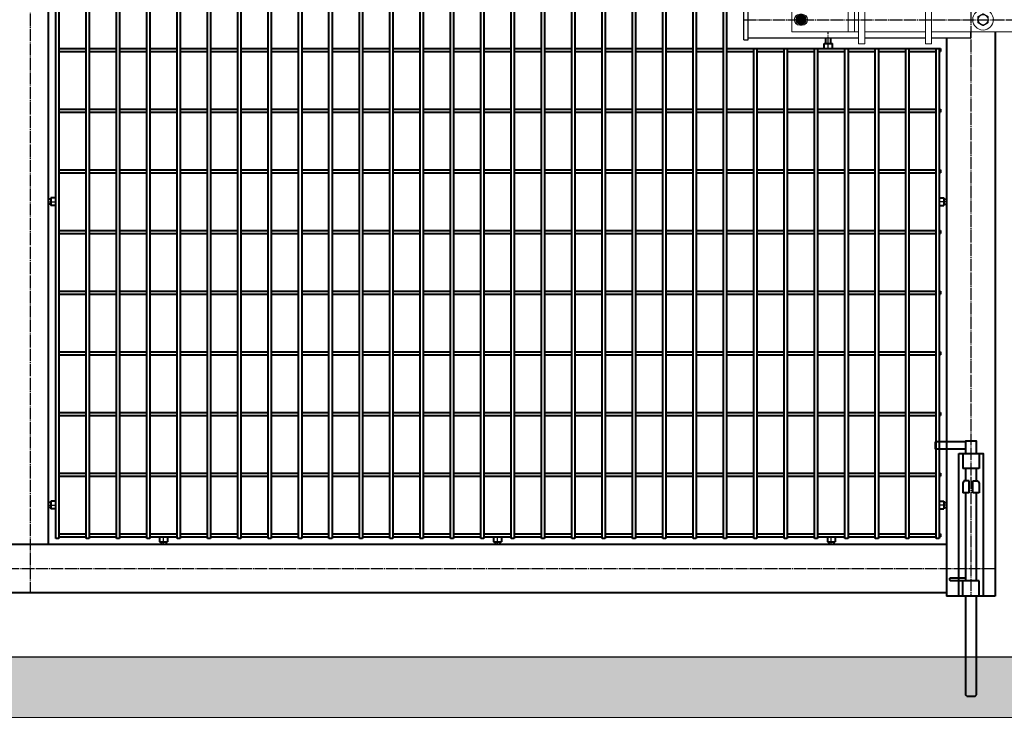
# Model space of a CAD drawing. Units: millimetres. Extents: x 368 to 94803, y 1869 to 100262.
# Drawn here: x 61063 to 62685, y 58193 to 59343 of the extents above; entities that cross this region are included whole.
import ezdxf

# ---------------------------------------------------------------- set-up
doc = ezdxf.new("R2010")
doc.units = ezdxf.units.MM
doc.linetypes.add('GOST2.303 5', pattern=[24, 20, -1.5, 1, -1.5])
doc.layers.add('1_Основа', color=7, linetype='Continuous', lineweight=40)
for name, color, linetype in [('3_Осевая', 3, 'GOST2.303 5'), ('5_Заштрих', 6, 'Continuous'), ('5_Заштрих @ 1', 6, 'Continuous')]:
    doc.layers.add(name, color=color, linetype=linetype)

# ---------------------------------------------------------------- blocks, each defined once
blk = doc.blocks.new('*U10')
for p, q in [((-9, 254), (-59, 254)), ((-59, 254), (-59, 242)), ((-9, 242), (-59, 242)), ((-13.5, 235), (-13.5, 210)), ((13.5, 235), (13.5, 210)), ((13.5, 210), (-13.5, 210)), ((-11.5, 190), (-13.5, 186)), ((-13.5, 186), (-13.5, 170)), ((-3, 190), (-11.5, 190)), ((-3, 170), (-3, 190)), ((3, 170), (3, 190)), ((3, 190), (11.5, 190)), ((11.5, 190), (13.5, 186)), ((13.5, 186), (13.5, 170)), ((-3, 170), (-13.5, 170)), ((13.5, 170), (3, 170)), ((-35, 29), (-34, 30)), ((-35, 26), (-35, 29)), ((-35, 26), (-34, 25)), ((-34, 30), (-9, 30)), ((-9, 25), (-34, 25)), ((-13.5, 0), (-13.5, 25)), ((13.5, 25), (-13.5, 25)), ((13.5, 0), (13.5, 25)), ((-7, -165), (-9, -163)), ((7, -165), (9, -163))]:
    blk.add_line(p, q)
for points in [[(9, 235), (9, 255), (-9, 255), (-9, 235)], [(-9, 210), (-9, 190)], [(9, 190), (9, 210)], [(-9, 170), (-9, 25)], [(9, 25), (9, 170)], [(-9, 0), (-9, -163)], [(9, -163), (9, 0)], [(-7, -165), (7, -165)]]:
    blk.add_lwpolyline(points)
blk.add_lwpolyline([(-20, 235), (20, 235), (20, 0), (-20, 0)], close=True)
blk = doc.blocks.new('*U19')
at = {"layer": '5_Заштрих @ 1'}
h = blk.add_hatch(dxfattribs=at)
h.set_pattern_fill('ANSI33', color=0, scale=10)
h.paths.add_polyline_path([(0, 0), (0, -100), (12470, -100), (12470, 0)])
at = {"lineweight": 25}
blk.add_line((0, 0), (12470, 0), dxfattribs=at)
at = {"color": 7, "lineweight": 0, "true_color": 0xffffff}
blk.add_lwpolyline([(0, 0), (12470, 0), (12470, -100), (0, -100)], close=True, dxfattribs=at)
blk = doc.blocks.new('*U2759')
for p, q in [((-1557.5, 2.5), (-1512.5, 2.5)), ((-1507.5, 2.5), (-1462.5, 2.5)), ((-1457.5, 2.5), (-1412.5, 2.5)), ((-1407.5, 2.5), (-1362.5, 2.5)), ((-1357.5, 2.5), (-1312.5, 2.5)), ((-1307.5, 2.5), (-1262.5, 2.5)), ((-1257.5, 2.5), (-1212.5, 2.5)), ((-1207.5, 2.5), (-1162.5, 2.5)), ((-1157.5, 2.5), (-1112.5, 2.5)), ((-1107.5, 2.5), (-1062.5, 2.5)), ((-1057.5, 2.5), (-1012.5, 2.5)), ((-1007.5, 2.5), (-962.5, 2.5)), ((-957.5, 2.5), (-912.5, 2.5)), ((-907.5, 2.5), (-862.5, 2.5)), ((-857.5, 2.5), (-812.5, 2.5)), ((-807.5, 2.5), (-762.5, 2.5)), ((-757.5, 2.5), (-712.5, 2.5)), ((-707.5, 2.5), (-662.5, 2.5)), ((-657.5, 2.5), (-612.5, 2.5)), ((-607.5, 2.5), (-562.5, 2.5)), ((-557.5, 2.5), (-512.5, 2.5)), ((-507.5, 2.5), (-462.5, 2.5)), ((-457.5, 2.5), (-412.5, 2.5)), ((-407.5, 2.5), (-362.5, 2.5)), ((-357.5, 2.5), (-312.5, 2.5)), ((-307.5, 2.5), (-262.5, 2.5)), ((-257.5, 2.5), (-212.5, 2.5)), ((-207.5, 2.5), (-162.5, 2.5)), ((-157.5, 2.5), (-112.5, 2.5)), ((-107.5, 2.5), (-105, 2.5)), ((-105, 2.5), (-105, -2.5)), ((-1557.5, -2.5), (-1512.5, -2.5)), ((-1507.5, -2.5), (-1462.5, -2.5)), ((-1457.5, -2.5), (-1412.5, -2.5)), ((-1407.5, -2.5), (-1362.5, -2.5)), ((-1357.5, -2.5), (-1312.5, -2.5)), ((-1307.5, -2.5), (-1262.5, -2.5)), ((-1257.5, -2.5), (-1212.5, -2.5)), ((-1207.5, -2.5), (-1162.5, -2.5)), ((-1157.5, -2.5), (-1112.5, -2.5)), ((-1107.5, -2.5), (-1062.5, -2.5)), ((-1057.5, -2.5), (-1012.5, -2.5)), ((-1007.5, -2.5), (-962.5, -2.5)), ((-957.5, -2.5), (-912.5, -2.5)), ((-907.5, -2.5), (-862.5, -2.5)), ((-857.5, -2.5), (-812.5, -2.5)), ((-807.5, -2.5), (-762.5, -2.5)), ((-757.5, -2.5), (-712.5, -2.5)), ((-707.5, -2.5), (-662.5, -2.5)), ((-657.5, -2.5), (-612.5, -2.5)), ((-607.5, -2.5), (-562.5, -2.5)), ((-557.5, -2.5), (-512.5, -2.5)), ((-507.5, -2.5), (-462.5, -2.5)), ((-457.5, -2.5), (-412.5, -2.5)), ((-407.5, -2.5), (-362.5, -2.5)), ((-357.5, -2.5), (-312.5, -2.5)), ((-307.5, -2.5), (-262.5, -2.5)), ((-257.5, -2.5), (-212.5, -2.5)), ((-207.5, -2.5), (-162.5, -2.5)), ((-157.5, -2.5), (-112.5, -2.5)), ((-107.5, -2.5), (-105, -2.5))]:
    blk.add_line(p, q)
blk = doc.blocks.new('*U2757')
at = {"color": 0, "linetype": 'ByBlock', "lineweight": -2, "transparency": 16777216}
for p in [(0, 400), (0, 300), (0, 200), (0, 100), (0, 0)]:
    blk.add_blockref('*U2759', p, dxfattribs=at)
blk = doc.blocks.new('*U2756')
for p, q in [((-1557.5, 2.5), (-1512.5, 2.5)), ((-1507.5, 2.5), (-1462.5, 2.5)), ((-1457.5, 2.5), (-1412.5, 2.5)), ((-1407.5, 2.5), (-1362.5, 2.5)), ((-1357.5, 2.5), (-1312.5, 2.5)), ((-1307.5, 2.5), (-1262.5, 2.5)), ((-1257.5, 2.5), (-1212.5, 2.5)), ((-1207.5, 2.5), (-1162.5, 2.5)), ((-1157.5, 2.5), (-1112.5, 2.5)), ((-1107.5, 2.5), (-1062.5, 2.5)), ((-1057.5, 2.5), (-1012.5, 2.5)), ((-1007.5, 2.5), (-962.5, 2.5)), ((-957.5, 2.5), (-912.5, 2.5)), ((-907.5, 2.5), (-862.5, 2.5)), ((-857.5, 2.5), (-812.5, 2.5)), ((-807.5, 2.5), (-762.5, 2.5)), ((-757.5, 2.5), (-712.5, 2.5)), ((-707.5, 2.5), (-662.5, 2.5)), ((-657.5, 2.5), (-612.5, 2.5)), ((-607.5, 2.5), (-562.5, 2.5)), ((-557.5, 2.5), (-512.5, 2.5)), ((-507.5, 2.5), (-462.5, 2.5)), ((-457.5, 2.5), (-412.5, 2.5)), ((-407.5, 2.5), (-362.5, 2.5)), ((-357.5, 2.5), (-312.5, 2.5)), ((-307.5, 2.5), (-262.5, 2.5)), ((-257.5, 2.5), (-212.5, 2.5)), ((-207.5, 2.5), (-162.5, 2.5)), ((-157.5, 2.5), (-112.5, 2.5)), ((-107.5, 2.5), (-105, 2.5)), ((-105, 2.5), (-105, -2.5)), ((-1557.5, -2.5), (-1512.5, -2.5)), ((-1507.5, -2.5), (-1462.5, -2.5)), ((-1457.5, -2.5), (-1412.5, -2.5)), ((-1407.5, -2.5), (-1362.5, -2.5)), ((-1357.5, -2.5), (-1312.5, -2.5)), ((-1307.5, -2.5), (-1262.5, -2.5)), ((-1257.5, -2.5), (-1212.5, -2.5)), ((-1207.5, -2.5), (-1162.5, -2.5)), ((-1157.5, -2.5), (-1112.5, -2.5)), ((-1107.5, -2.5), (-1062.5, -2.5)), ((-1057.5, -2.5), (-1012.5, -2.5)), ((-1007.5, -2.5), (-962.5, -2.5)), ((-957.5, -2.5), (-912.5, -2.5)), ((-907.5, -2.5), (-862.5, -2.5)), ((-857.5, -2.5), (-812.5, -2.5)), ((-807.5, -2.5), (-762.5, -2.5)), ((-757.5, -2.5), (-712.5, -2.5)), ((-707.5, -2.5), (-662.5, -2.5)), ((-657.5, -2.5), (-612.5, -2.5)), ((-607.5, -2.5), (-562.5, -2.5)), ((-557.5, -2.5), (-512.5, -2.5)), ((-507.5, -2.5), (-462.5, -2.5)), ((-457.5, -2.5), (-412.5, -2.5)), ((-407.5, -2.5), (-362.5, -2.5)), ((-357.5, -2.5), (-312.5, -2.5)), ((-307.5, -2.5), (-262.5, -2.5)), ((-257.5, -2.5), (-212.5, -2.5)), ((-207.5, -2.5), (-162.5, -2.5)), ((-157.5, -2.5), (-112.5, -2.5)), ((-107.5, -2.5), (-105, -2.5))]:
    blk.add_line(p, q)
blk = doc.blocks.new('*U2755')
at = {"color": 0, "linetype": 'ByBlock', "lineweight": -2, "transparency": 16777216}
blk.add_blockref('*U2756', (0, 0), dxfattribs=at)
blk = doc.blocks.new('*U2770')
for p, q in [((-1557.5, 2.5), (-1512.5, 2.5)), ((-1507.5, 2.5), (-1462.5, 2.5)), ((-1457.5, 2.5), (-1412.5, 2.5)), ((-1407.5, 2.5), (-1362.5, 2.5)), ((-1357.5, 2.5), (-1312.5, 2.5)), ((-1307.5, 2.5), (-1262.5, 2.5)), ((-1257.5, 2.5), (-1212.5, 2.5)), ((-1207.5, 2.5), (-1162.5, 2.5)), ((-1157.5, 2.5), (-1112.5, 2.5)), ((-1107.5, 2.5), (-1062.5, 2.5)), ((-1057.5, 2.5), (-1012.5, 2.5)), ((-1007.5, 2.5), (-962.5, 2.5)), ((-957.5, 2.5), (-912.5, 2.5)), ((-907.5, 2.5), (-862.5, 2.5)), ((-857.5, 2.5), (-812.5, 2.5)), ((-807.5, 2.5), (-762.5, 2.5)), ((-757.5, 2.5), (-712.5, 2.5)), ((-707.5, 2.5), (-662.5, 2.5)), ((-657.5, 2.5), (-612.5, 2.5)), ((-607.5, 2.5), (-562.5, 2.5)), ((-557.5, 2.5), (-512.5, 2.5)), ((-507.5, 2.5), (-462.5, 2.5)), ((-457.5, 2.5), (-412.5, 2.5)), ((-407.5, 2.5), (-362.5, 2.5)), ((-357.5, 2.5), (-312.5, 2.5)), ((-307.5, 2.5), (-262.5, 2.5)), ((-257.5, 2.5), (-212.5, 2.5)), ((-207.5, 2.5), (-162.5, 2.5)), ((-157.5, 2.5), (-112.5, 2.5)), ((-107.5, 2.5), (-105, 2.5)), ((-105, 2.5), (-105, -2.5)), ((-1557.5, -2.5), (-1512.5, -2.5)), ((-1507.5, -2.5), (-1462.5, -2.5)), ((-1457.5, -2.5), (-1412.5, -2.5)), ((-1407.5, -2.5), (-1362.5, -2.5)), ((-1357.5, -2.5), (-1312.5, -2.5)), ((-1307.5, -2.5), (-1262.5, -2.5)), ((-1257.5, -2.5), (-1212.5, -2.5)), ((-1207.5, -2.5), (-1162.5, -2.5)), ((-1157.5, -2.5), (-1112.5, -2.5)), ((-1107.5, -2.5), (-1062.5, -2.5)), ((-1057.5, -2.5), (-1012.5, -2.5)), ((-1007.5, -2.5), (-962.5, -2.5)), ((-957.5, -2.5), (-912.5, -2.5)), ((-907.5, -2.5), (-862.5, -2.5)), ((-857.5, -2.5), (-812.5, -2.5)), ((-807.5, -2.5), (-762.5, -2.5)), ((-757.5, -2.5), (-712.5, -2.5)), ((-707.5, -2.5), (-662.5, -2.5)), ((-657.5, -2.5), (-612.5, -2.5)), ((-607.5, -2.5), (-562.5, -2.5)), ((-557.5, -2.5), (-512.5, -2.5)), ((-507.5, -2.5), (-462.5, -2.5)), ((-457.5, -2.5), (-412.5, -2.5)), ((-407.5, -2.5), (-362.5, -2.5)), ((-357.5, -2.5), (-312.5, -2.5)), ((-307.5, -2.5), (-262.5, -2.5)), ((-257.5, -2.5), (-212.5, -2.5)), ((-207.5, -2.5), (-162.5, -2.5)), ((-157.5, -2.5), (-112.5, -2.5)), ((-107.5, -2.5), (-105, -2.5))]:
    blk.add_line(p, q)
blk = doc.blocks.new('*U2769')
at = {"color": 0, "linetype": 'ByBlock', "lineweight": -2, "transparency": 16777216}
blk.add_blockref('*U2770', (0, 0), dxfattribs=at)
blk = doc.blocks.new('*U2772')
for p, q in [((-1557.5, 2.5), (-1512.5, 2.5)), ((-1507.5, 2.5), (-1462.5, 2.5)), ((-1457.5, 2.5), (-1412.5, 2.5)), ((-1407.5, 2.5), (-1362.5, 2.5)), ((-1357.5, 2.5), (-1312.5, 2.5)), ((-1307.5, 2.5), (-1262.5, 2.5)), ((-1257.5, 2.5), (-1212.5, 2.5)), ((-1207.5, 2.5), (-1162.5, 2.5)), ((-1157.5, 2.5), (-1112.5, 2.5)), ((-1107.5, 2.5), (-1062.5, 2.5)), ((-1057.5, 2.5), (-1012.5, 2.5)), ((-1007.5, 2.5), (-962.5, 2.5)), ((-957.5, 2.5), (-912.5, 2.5)), ((-907.5, 2.5), (-862.5, 2.5)), ((-857.5, 2.5), (-812.5, 2.5)), ((-807.5, 2.5), (-762.5, 2.5)), ((-757.5, 2.5), (-712.5, 2.5)), ((-707.5, 2.5), (-662.5, 2.5)), ((-657.5, 2.5), (-612.5, 2.5)), ((-607.5, 2.5), (-562.5, 2.5)), ((-557.5, 2.5), (-512.5, 2.5)), ((-507.5, 2.5), (-462.5, 2.5)), ((-457.5, 2.5), (-412.5, 2.5)), ((-407.5, 2.5), (-362.5, 2.5)), ((-357.5, 2.5), (-312.5, 2.5)), ((-307.5, 2.5), (-262.5, 2.5)), ((-257.5, 2.5), (-212.5, 2.5)), ((-207.5, 2.5), (-162.5, 2.5)), ((-157.5, 2.5), (-112.5, 2.5)), ((-107.5, 2.5), (-105, 2.5)), ((-105, 2.5), (-105, -2.5)), ((-1557.5, -2.5), (-1512.5, -2.5)), ((-1507.5, -2.5), (-1462.5, -2.5)), ((-1457.5, -2.5), (-1412.5, -2.5)), ((-1407.5, -2.5), (-1362.5, -2.5)), ((-1357.5, -2.5), (-1312.5, -2.5)), ((-1307.5, -2.5), (-1262.5, -2.5)), ((-1257.5, -2.5), (-1212.5, -2.5)), ((-1207.5, -2.5), (-1162.5, -2.5)), ((-1157.5, -2.5), (-1112.5, -2.5)), ((-1107.5, -2.5), (-1062.5, -2.5)), ((-1057.5, -2.5), (-1012.5, -2.5)), ((-1007.5, -2.5), (-962.5, -2.5)), ((-957.5, -2.5), (-912.5, -2.5)), ((-907.5, -2.5), (-862.5, -2.5)), ((-857.5, -2.5), (-812.5, -2.5)), ((-807.5, -2.5), (-762.5, -2.5)), ((-757.5, -2.5), (-712.5, -2.5)), ((-707.5, -2.5), (-662.5, -2.5)), ((-657.5, -2.5), (-612.5, -2.5)), ((-607.5, -2.5), (-562.5, -2.5)), ((-557.5, -2.5), (-512.5, -2.5)), ((-507.5, -2.5), (-462.5, -2.5)), ((-457.5, -2.5), (-412.5, -2.5)), ((-407.5, -2.5), (-362.5, -2.5)), ((-357.5, -2.5), (-312.5, -2.5)), ((-307.5, -2.5), (-262.5, -2.5)), ((-257.5, -2.5), (-212.5, -2.5)), ((-207.5, -2.5), (-162.5, -2.5)), ((-157.5, -2.5), (-112.5, -2.5)), ((-107.5, -2.5), (-105, -2.5))]:
    blk.add_line(p, q)
blk = doc.blocks.new('*U2771')
at = {"color": 0, "linetype": 'ByBlock', "lineweight": -2, "transparency": 16777216}
blk.add_blockref('*U2772', (0, 0), dxfattribs=at)
blk = doc.blocks.new('*U2754')
for p, q in [((3525, 1915), (3525, 185)), ((5085, 1030), (5085, 100)), ((4803.3, 1010.7), (4816.7, 1010.7)), ((4803.3, 1003.3), (4803.3, 1010.7)), ((4805.9, 1010.7), (4805.9, 1020)), ((4814.1, 1010.7), (4814.1, 1020)), ((4816.7, 1003.3), (4816.7, 1010.7)), ((5005, 1020), (5005, 100)), ((4687.5, 1002.5), (4692.5, 1002.5)), ((4737.5, 1002.5), (4742.5, 1002.5)), ((4787.5, 1002.5), (4792.5, 1002.5)), ((4804.1, 1002.5), (4815.9, 1002.5)), ((4837.5, 1002.5), (4842.5, 1002.5)), ((4887.5, 1002.5), (4892.5, 1002.5)), ((4937.5, 1002.5), (4942.5, 1002.5)), ((4987.5, 1002.5), (4992.5, 1002.5)), ((4992.5, 1002.5), (4995, 1002.5)), ((4992.5, 997.5), (4995, 997.5)), ((4995, 1002.5), (4995, 997.5)), ((3529.5, 754), (3525, 754)), ((3529.5, 756.5), (3529.5, 743.5)), ((3536.7, 756.5), (3529.5, 756.5)), ((4993.3, 756.5), (5000.5, 756.5)), ((5000.5, 756.5), (5000.5, 743.5)), ((5000.5, 754), (5005, 754)), ((3529.5, 746), (3525, 746)), ((3536.7, 743.5), (3529.5, 743.5)), ((4993.3, 743.5), (5000.5, 743.5)), ((5000.5, 746), (5005, 746)), ((3529.5, 254), (3525, 254)), ((3529.5, 246), (3525, 246)), ((3529.5, 256.5), (3529.5, 243.5)), ((3536.7, 256.5), (3529.5, 256.5)), ((3536.7, 243.5), (3529.5, 243.5)), ((4993.3, 256.5), (5000.5, 256.5)), ((4993.3, 243.5), (5000.5, 243.5)), ((5000.5, 256.5), (5000.5, 243.5)), ((5000.5, 254), (5005, 254)), ((5000.5, 246), (5005, 246)), ((3542.5, 202.5), (3587.5, 202.5)), ((3542.5, 197.5), (3587.5, 197.5)), ((3592.5, 202.5), (3637.5, 202.5)), ((3592.5, 197.5), (3637.5, 197.5)), ((3642.5, 202.5), (3687.5, 202.5)), ((3642.5, 197.5), (3687.5, 197.5)), ((3692.5, 202.5), (3737.5, 202.5)), ((3692.5, 197.5), (3737.5, 197.5)), ((3708.5, 196.7), (3708.5, 189.5)), ((3721.5, 196.7), (3721.5, 189.5)), ((3742.5, 202.5), (3787.5, 202.5)), ((3742.5, 197.5), (3787.5, 197.5)), ((3792.5, 202.5), (3837.5, 202.5)), ((3792.5, 197.5), (3837.5, 197.5)), ((3842.5, 202.5), (3887.5, 202.5)), ((3842.5, 197.5), (3887.5, 197.5)), ((3892.5, 202.5), (3937.5, 202.5)), ((3892.5, 197.5), (3937.5, 197.5)), ((3942.5, 202.5), (3987.5, 202.5)), ((3942.5, 197.5), (3987.5, 197.5)), ((3992.5, 202.5), (4037.5, 202.5)), ((3992.5, 197.5), (4037.5, 197.5)), ((4042.5, 202.5), (4087.5, 202.5)), ((4042.5, 197.5), (4087.5, 197.5)), ((4092.5, 202.5), (4137.5, 202.5)), ((4092.5, 197.5), (4137.5, 197.5)), ((4142.5, 202.5), (4187.5, 202.5)), ((4142.5, 197.5), (4187.5, 197.5)), ((4192.5, 202.5), (4237.5, 202.5)), ((4192.5, 197.5), (4237.5, 197.5)), ((4242.5, 202.5), (4287.5, 202.5)), ((4242.5, 197.5), (4287.5, 197.5)), ((4258.5, 196.7), (4258.5, 189.5)), ((4271.5, 196.7), (4271.5, 189.5)), ((4292.5, 202.5), (4337.5, 202.5)), ((4292.5, 197.5), (4337.5, 197.5)), ((4342.5, 202.5), (4387.5, 202.5)), ((4342.5, 197.5), (4387.5, 197.5)), ((4392.5, 202.5), (4437.5, 202.5)), ((4392.5, 197.5), (4437.5, 197.5)), ((4442.5, 202.5), (4487.5, 202.5)), ((4442.5, 197.5), (4487.5, 197.5)), ((4492.5, 202.5), (4537.5, 202.5)), ((4492.5, 197.5), (4537.5, 197.5)), ((4542.5, 202.5), (4587.5, 202.5)), ((4542.5, 197.5), (4587.5, 197.5)), ((4592.5, 202.5), (4637.5, 202.5)), ((4592.5, 197.5), (4637.5, 197.5)), ((4642.5, 202.5), (4687.5, 202.5)), ((4642.5, 197.5), (4687.5, 197.5)), ((4692.5, 202.5), (4737.5, 202.5)), ((4692.5, 197.5), (4737.5, 197.5)), ((4742.5, 202.5), (4787.5, 202.5)), ((4742.5, 197.5), (4787.5, 197.5)), ((4792.5, 202.5), (4837.5, 202.5)), ((4792.5, 197.5), (4837.5, 197.5)), ((4808.5, 196.7), (4808.5, 189.5)), ((4821.5, 196.7), (4821.5, 189.5)), ((4842.5, 202.5), (4887.5, 202.5)), ((4842.5, 197.5), (4887.5, 197.5)), ((4892.5, 202.5), (4937.5, 202.5)), ((4892.5, 197.5), (4937.5, 197.5)), ((4942.5, 202.5), (4987.5, 202.5)), ((4942.5, 197.5), (4987.5, 197.5)), ((4992.5, 202.5), (4995, 202.5)), ((4992.5, 197.5), (4995, 197.5)), ((4995, 202.5), (4995, 197.5)), ((5005, 185), (225, 185)), ((3708.5, 189.5), (3721.5, 189.5)), ((3711, 189.5), (3711, 185)), ((3719, 189.5), (3719, 185)), ((4258.5, 189.5), (4271.5, 189.5)), ((4261, 189.5), (4261, 185)), ((4269, 189.5), (4269, 185)), ((4808.5, 189.5), (4821.5, 189.5)), ((4811, 189.5), (4811, 185)), ((4819, 189.5), (4819, 185)), ((5005, 105), (225, 105)), ((5085, 100), (5005, 100))]:
    blk.add_line(p, q)
for points in [[(3537.5, 195), (3537.5, 1902.5)], [(3542.5, 1902.5), (3542.5, 195)], [(3587.5, 195), (3587.5, 1902.5)], [(3592.5, 1902.5), (3592.5, 195)], [(3637.5, 195), (3637.5, 1902.5)], [(3642.5, 1902.5), (3642.5, 195)], [(3687.5, 195), (3687.5, 1902.5)], [(3692.5, 1902.5), (3692.5, 195)], [(3737.5, 195), (3737.5, 1902.5)], [(3742.5, 1902.5), (3742.5, 195)], [(3787.5, 195), (3787.5, 1902.5)], [(3792.5, 1902.5), (3792.5, 195)], [(3837.5, 195), (3837.5, 1902.5)], [(3842.5, 1902.5), (3842.5, 195)], [(3887.5, 195), (3887.5, 1902.5)], [(3892.5, 1902.5), (3892.5, 195)], [(3937.5, 195), (3937.5, 1902.5)], [(3942.5, 1902.5), (3942.5, 195)], [(3987.5, 195), (3987.5, 1902.5)], [(3992.5, 1902.5), (3992.5, 195)], [(4037.5, 195), (4037.5, 1902.5)], [(4042.5, 1902.5), (4042.5, 195)], [(4087.5, 195), (4087.5, 1902.5)], [(4092.5, 1902.5), (4092.5, 195)], [(4137.5, 195), (4137.5, 1902.5)], [(4142.5, 1902.5), (4142.5, 195)], [(4187.5, 195), (4187.5, 1902.5)], [(4192.5, 1902.5), (4192.5, 195)], [(4237.5, 195), (4237.5, 1902.5)], [(4242.5, 1902.5), (4242.5, 195)], [(4287.5, 195), (4287.5, 1902.5)], [(4292.5, 1902.5), (4292.5, 195)], [(4337.5, 195), (4337.5, 1902.5)], [(4342.5, 1902.5), (4342.5, 195)], [(4387.5, 195), (4387.5, 1902.5)], [(4392.5, 1902.5), (4392.5, 195)], [(4437.5, 195), (4437.5, 1902.5)], [(4442.5, 1902.5), (4442.5, 195)], [(4487.5, 195), (4487.5, 1902.5)], [(4492.5, 1902.5), (4492.5, 195)], [(4537.5, 195), (4537.5, 1902.5)], [(4542.5, 1902.5), (4542.5, 195)], [(4587.5, 195), (4587.5, 1902.5)], [(4592.5, 1902.5), (4592.5, 195)], [(4637.5, 195), (4637.5, 1902.5)], [(4642.5, 1902.5), (4642.5, 195)], [(4687.5, 195), (4687.5, 1002.5)], [(4692.5, 1002.5), (4692.5, 195)], [(4737.5, 195), (4737.5, 1002.5)], [(4742.5, 1002.5), (4742.5, 195)], [(4787.5, 195), (4787.5, 1002.5)], [(4792.5, 1002.5), (4792.5, 195)], [(4837.5, 195), (4837.5, 1002.5)], [(4842.5, 1002.5), (4842.5, 195)], [(4887.5, 195), (4887.5, 1002.5)], [(4892.5, 1002.5), (4892.5, 195)], [(4937.5, 195), (4937.5, 1002.5)], [(4942.5, 1002.5), (4942.5, 195)], [(4987.5, 195), (4987.5, 1002.5)], [(4992.5, 1002.5), (4992.5, 195)], [(3542.5, 195), (3537.5, 195)], [(3592.5, 195), (3587.5, 195)], [(3642.5, 195), (3637.5, 195)], [(3692.5, 195), (3687.5, 195)], [(3742.5, 195), (3737.5, 195)], [(3792.5, 195), (3787.5, 195)], [(3842.5, 195), (3837.5, 195)], [(3892.5, 195), (3887.5, 195)], [(3942.5, 195), (3937.5, 195)], [(3992.5, 195), (3987.5, 195)], [(4042.5, 195), (4037.5, 195)], [(4092.5, 195), (4087.5, 195)], [(4142.5, 195), (4137.5, 195)], [(4192.5, 195), (4187.5, 195)], [(4242.5, 195), (4237.5, 195)], [(4292.5, 195), (4287.5, 195)], [(4342.5, 195), (4337.5, 195)], [(4392.5, 195), (4387.5, 195)], [(4442.5, 195), (4437.5, 195)], [(4492.5, 195), (4487.5, 195)], [(4542.5, 195), (4537.5, 195)], [(4592.5, 195), (4587.5, 195)], [(4642.5, 195), (4637.5, 195)], [(4692.5, 195), (4687.5, 195)], [(4742.5, 195), (4737.5, 195)], [(4792.5, 195), (4787.5, 195)], [(4842.5, 195), (4837.5, 195)], [(4892.5, 195), (4887.5, 195)], [(4942.5, 195), (4937.5, 195)], [(4992.5, 195), (4987.5, 195)]]:
    blk.add_lwpolyline(points)
for centre, radius, start, end in [((4804.1, 1003.3), 0.823, 180, 270), ((4815.9, 1003.3), 0.823, 270, 0), ((3536.7, 755.7), 0.8, 0, 90), ((4993.3, 755.7), 0.8, 90, 180), ((3536.7, 744.3), 0.8, 270, 0), ((4993.3, 744.3), 0.8, 180, 270), ((3536.7, 255.7), 0.8, 0, 90), ((3536.7, 244.3), 0.8, 270, 0), ((4993.3, 255.7), 0.8, 90, 180), ((4993.3, 244.3), 0.8, 180, 270), ((3709.3, 196.7), 0.8, 90, 180), ((3720.7, 196.7), 0.8, 0, 90), ((4259.3, 196.7), 0.8, 90, 180), ((4270.7, 196.7), 0.8, 0, 90), ((4809.3, 196.7), 0.8, 90, 180), ((4820.7, 196.7), 0.8, 0, 90)]:
    blk.add_arc(centre, radius, start, end)
at = {"layer": '3_Осевая'}
for p, q in [((5045, 2000), (5045, 100)), ((3495, 1995), (3495, 105)), ((4810, 1002.5), (4810, 1029)), ((3525, 750), (3537.5, 750)), ((5005, 750), (4992.5, 750)), ((3525, 250), (3537.5, 250)), ((5005, 250), (4992.5, 250)), ((3715, 185), (3715, 197.5)), ((4265, 185), (4265, 197.5)), ((4815, 185), (4815, 197.5)), ((5085, 145), (145, 145))]:
    blk.add_line(p, q, dxfattribs=at)
for name, p in [('*U2771', (5100, 1000)), ('*U2769', (5100, 900)), ('*U2755', (5100, 800)), ('*U2757', (5100, 300))]:
    blk.add_blockref(name, p)
blk = doc.blocks.new('Задвижка ВР поворотная')
at = {"layer": '5_Заштрих', "true_color": 0xffffff}
h = blk.add_hatch(color=7, dxfattribs=at)
h.dxf.hatch_style = 1
h.paths.add_polyline_path([(-327.9, -20, 1), (-312.1, -20, 1)])
at = {"color": 0, "linetype": 'Continuous', "lineweight": 0, "extrusion": (0, 1, 0)}
for p, q in [((-225, 20), (-215, 20)), ((-225, 20), (-225, 10)), ((-215, 20), (-215, 10)), ((-115, 20), (-105, 20)), ((-115, 20), (-115, 10)), ((-105, 20), (-105, 10)), ((155, 20), (155, 20)), ((165, 20), (155, 20)), ((155, 20), (155, -50)), ((165, 20), (155, 20)), ((165, 20), (165, 20)), ((165, 20), (165, -50)), ((275, 20), (275, 20)), ((285, 20), (275, 20)), ((275, 20), (275, -50)), ((285, 20), (275, 20)), ((285, 20), (285, 20)), ((285, 20), (285, -50)), ((-335, 0), (-335, -40)), ((-242, 0), (-335, 0)), ((-242, 0), (-232, 0)), ((-242, -10), (-242, 0)), ((-232, -10), (-232, 0)), ((-232, 0), (-225, 0)), ((-225, 10), (-225, 0)), ((-225, 0), (-225, -10)), ((-215, 10), (-215, 0)), ((-215, 0), (-115, 0)), ((-215, 0), (-215, -10)), ((-115, -60), (-115, 10)), ((-105, -60), (-105, 10)), ((-105, 0), (155, 0)), ((165, 0), (275, 0)), ((285, 0), (348, 0)), ((348, 0), (348, -40)), ((385, 0), (348, 0)), ((385, -40), (385, 0)), ((-322, -11), (-318, -11)), ((-318, -16), (-322, -16)), ((-242, -10), (-242, -30)), ((-232, -10), (-232, -30)), ((-225, -30), (-225, -10)), ((-215, -30), (-215, -10)), ((368, -11), (372, -11)), ((372, -16), (368, -16)), ((-322, -24), (-318, -24)), ((-318, -29), (-322, -29)), ((-242, -40), (-242, -30)), ((-232, -40), (-232, -30)), ((-225, -30), (-225, -40)), ((-215, -30), (-215, -40)), ((368, -24), (372, -24)), ((372, -29), (368, -29)), ((-335, -40), (-242, -40)), ((-242, -40), (-232, -40)), ((-232, -40), (-225, -40)), ((-225, -50), (-225, -40)), ((-215, -40), (-115, -40)), ((-215, -50), (-215, -40)), ((-105, -40), (155, -40)), ((165, -40), (275, -40)), ((285, -40), (348, -40)), ((348, -40), (385, -40)), ((-225, -60), (-225, -50)), ((-225, -60), (-215, -60)), ((-215, -60), (-215, -50)), ((-115, -60), (-115, -60)), ((-115, -60), (-105, -60)), ((-115, -60), (-105, -60)), ((-105, -60), (-105, -60)), ((155, -60), (155, -50)), ((165, -60), (155, -60)), ((165, -60), (165, -50)), ((275, -60), (275, -50)), ((285, -60), (275, -60)), ((285, -60), (285, -50))]:
    blk.add_line(p, q, dxfattribs=at)
for p, q in [((-414, -53), (-414, 13)), ((-414, 13), (-407, 13)), ((-407, -53), (-407, 13)), ((-407, 10), (-225, 10)), ((-215, 10), (-115, 10)), ((-105, 10), (-40, 10)), ((-40, 10), (-40, 0)), ((70, 10), (70, 0)), ((155, 10), (70, 10)), ((275, 10), (165, 10)), ((437, 10), (285, 10)), ((437, 13), (437, -53)), ((444, 13), (437, 13)), ((444, 13), (444, -53)), ((-321.1, -17.6), (-321.1, -15.6)), ((-321.1, -15.6), (-318.9, -15.6)), ((-318.9, -17.6), (-318.9, -15.6)), ((-322.4, -18.9), (-324.4, -18.9)), ((-324.4, -18.9), (-324.4, -21.1)), ((-322.4, -21.1), (-324.4, -21.1)), ((-322.4, -18.9), (-323.1, -16.9)), ((-323.1, -16.9), (-321.1, -17.6)), ((-323.1, -23.1), (-322.4, -21.1)), ((-321.1, -22.4), (-323.1, -23.1)), ((-321.1, -22.4), (-321.1, -24.4)), ((-321.1, -24.4), (-318.9, -24.4)), ((-318.9, -17.6), (-316.9, -16.9)), ((-316.9, -23.1), (-318.9, -22.4)), ((-318.9, -22.4), (-318.9, -24.4)), ((-316.9, -16.9), (-317.6, -18.9)), ((-317.6, -18.9), (-315.6, -18.9)), ((-317.6, -21.1), (-315.6, -21.1)), ((-317.6, -21.1), (-316.9, -23.1)), ((-315.6, -18.9), (-315.6, -21.1)), ((-40, -50), (-40, -40)), ((70, -50), (70, -40)), ((-414, -53), (-407, -53)), ((-407, -50), (-225, -50)), ((-215, -50), (-115, -50)), ((-105, -50), (-40, -50)), ((155, -50), (70, -50)), ((275, -50), (165, -50)), ((437, -50), (285, -50)), ((444, -53), (437, -53))]:
    blk.add_line(p, q)
blk.add_circle((-320, -20), 7.9)
at = {"color": 0, "linetype": 'Continuous', "lineweight": 0, "extrusion": (0, 0, -1)}
for centre, radius, start, end in [((322, -20), 9, 270, 90), ((318, -20), 9, 90, 180), ((20, -20), 8.24, 0, 180), ((-318, -20), 8, 0, 180), ((-368, -20), 9, 270, 90), ((-372, -20), 9, 90, 180), ((318, -20), 9, 180, 270), ((20, -20), 8.24, 180, 0), ((-318, -20), 8, 180, 0), ((-370, -20), 3.4, 0, 180), ((-370, -20), 3.4, 180, 0), ((-372, -20), 9, 180, 270)]:
    blk.add_arc(centre, radius, start, end, dxfattribs=at)
at = {"color": 0, "linetype": 'Continuous', "lineweight": 0}
for centre, radius, start, end in [((-322, -20), 4, 90, 180), ((-318, -20), 4, 0, 90), ((-20, -20), 17, 0, 180), ((318, -20), 5, 0, 180), ((368, -20), 4, 90, 180), ((372, -20), 4, 0, 90), ((-322, -20), 4, 180, 270), ((-320, -20), 3.4, 0, 180), ((-320, -20), 3.4, 180, 0), ((-318, -20), 4, 270, 0), ((-20, -20), 17, 180, 0), ((318, -20), 5, 180, 0), ((368, -20), 4, 180, 270), ((372, -20), 4, 270, 0)]:
    blk.add_arc(centre, radius, start, end, dxfattribs=at)
for centre, start, end in [((-320, -20), 155.3757, 204.6243), ((-323.4, -16.6), 294.6243, 335.3757), ((-323.4, -23.4), 24.6243, 65.3757), ((-320, -20), 65.3757, 114.6243), ((-320, -20), 245.3757, 294.6243), ((-316.6, -16.6), 204.6243, 245.3757), ((-316.6, -23.4), 114.6243, 155.3757), ((-320, -20), 335.3757, 24.6243)]:
    blk.add_arc(centre, 2.59, start, end)
for points, weights in [([(-20, -10.2), (-24.3, -12.6), (-28.5, -15.1)], [1.71759119598, 1.98330347872, 1.71759119598]), ([(-28.5, -15.1), (-28.5, -17.7), (-28.5, -20)], [1.71759119598, 1.85044733735, 1.85044733735]), ([(-11.5, -15.1), (-15.8, -12.6), (-20, -10.2)], [1.71759119598, 1.98330347872, 1.71759119598]), ([(-11.5, -20), (-11.5, -17.7), (-11.5, -15.1)], [1.85044733735, 1.85044733735, 1.71759119598]), ([(-28.5, -20), (-28.5, -22.3), (-28.5, -24.9)], [1.85044733735, 1.85044733735, 1.71759119598]), ([(-28.5, -24.9), (-24.3, -27.4), (-20, -29.8)], [1.71759119598, 1.98330347872, 1.71759119598]), ([(-20, -29.8), (-15.8, -27.4), (-11.5, -24.9)], [1.71759119598, 1.98330347872, 1.71759119598]), ([(-11.5, -24.9), (-11.5, -22.3), (-11.5, -20)], [1.71759119598, 1.85044733735, 1.85044733735])]:
    blk.add_rational_spline(points, weights, degree=2, dxfattribs=at)
at = {"layer": '3_Осевая'}
blk.add_line((-414, -20), (444, -20), dxfattribs=at)

msp = doc.modelspace()

# ---------------------------------------------------------------- block references
for name, p in [('Задвижка ВР поворотная', (62669.8, 59363.1)), ('*U19', (56523, 58293.1))]:
    msp.add_blockref(name, p)
at = {"layer": '1_Основа'}
for name, p in [('*U2754', (57584.8, 58293.1)), ('*U10', (62629.8, 58393.1))]:
    msp.add_blockref(name, p, dxfattribs=at)

doc.saveas('drawing.dxf')
